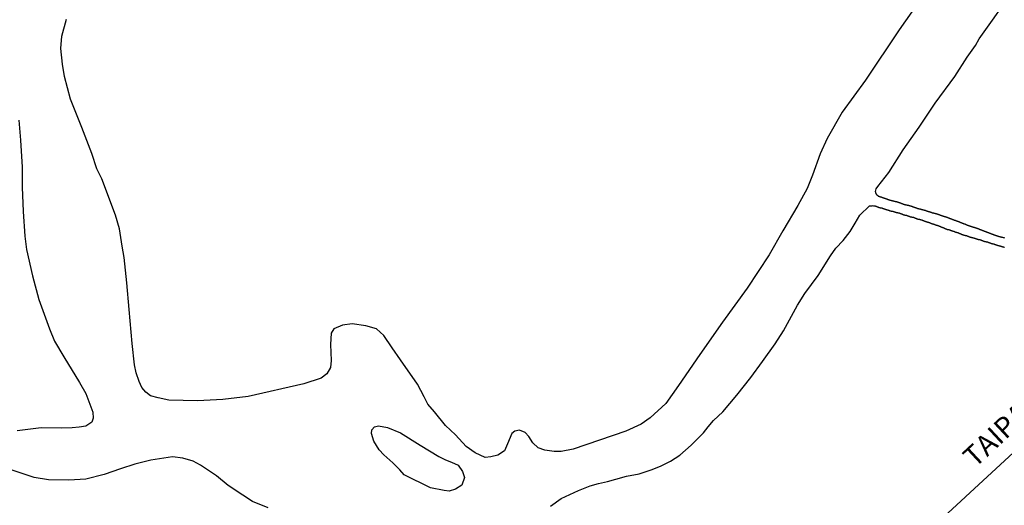
# Model space of a CAD drawing. Units: millimetres. Extents: x 175904 to 178685, y 1663183 to 1668006.
# Drawn here: x 178358 to 178479, y 1666087 to 1666147 of the extents above; entities that cross this region are included whole.
import ezdxf
from ezdxf.enums import TextEntityAlignment as Align

# ---------------------------------------------------------------- set-up
doc = ezdxf.new("R2010")
doc.units = ezdxf.units.MM
doc.header["$MEASUREMENT"] = 0
for name, color, linetype in [('V-ARROIO', 5, 'Continuous'), ('V-CANAL', 4, 'Continuous'), ('V-NOME_DOS_LOGRADOUROS', 7, 'Continuous'), ('V-REFERENCIA', 2, 'Continuous')]:
    doc.layers.add(name, color=color, linetype=linetype)

# ---------------------------------------------------------------- blocks, each defined once
blk = doc.blocks.new('872PIIP_img_geo')
at = {"layer": 'V-ARROIO'}
for points in [[(178817.04, 1660709.03), (178817.82, 1660710.97), (178818.56, 1660712.16), (178819.77, 1660713.95), (178820.93, 1660715.39), (178822.25, 1660717.34), (178822.73, 1660718.25), (178823.11, 1660719.49), (178823.26, 1660720.77), (178822.88, 1660723.44), (178822.4, 1660725.4), (178821.8, 1660727.17), (178821.11, 1660729.17), (178820.56, 1660731.42), (178820.41, 1660733.5), (178820.46, 1660736), (178820.76, 1660737.74), (178821.87, 1660741.17)], [(178864.56, 1660739.65), (178862.13, 1660739.41), (178858.82, 1660739.22), (178856.34, 1660739.22), (178853.39, 1660739.1), (178850.33, 1660738.9), (178848.71, 1660738.71), (178845.49, 1660737.96), (178842.59, 1660737.16), (178838.97, 1660735.86), (178837.48, 1660735.24), (178835.55, 1660734.1), (178832.41, 1660732.17), (178831.03, 1660731.42), (178828.75, 1660730.56), (178828.04, 1660730.52), (178827.53, 1660730.68), (178827.06, 1660731.42), (178826.9, 1660732.25), (178826.82, 1660733.07), (178826.78, 1660734.41), (178826.82, 1660736.89), (178826.47, 1660739.83)], [(178877.87, 1660630.04), (178875.65, 1660631.61), (178869.47, 1660635.74), (178865.54, 1660638.6), (178862.34, 1660640.42), (178860.45, 1660641.3), (178857.84, 1660642.22), (178856.21, 1660642.87), (178854.1, 1660644.02), (178851, 1660645.88), (178848.06, 1660647.55), (178843.98, 1660650.25), (178839.79, 1660653.29), (178835.85, 1660656.07), (178832.03, 1660658.66), (178829.83, 1660660.24), (178828.08, 1660662.15), (178827.3, 1660663.25), (178826.42, 1660665.13), (178824.23, 1660671.61), (178823.92, 1660673.08), (178823.92, 1660673.92), (178824.09, 1660675.1), (178824.4, 1660675.89), (178824.99, 1660676.56), (178825.77, 1660677.04), (178826.28, 1660677.49), (178826.56, 1660678.19), (178826.42, 1660678.75), (178826.14, 1660679.12), (178824.87, 1660679.68), (178824, 1660680.05), (178823.49, 1660680.84), (178823.27, 1660681.71), (178823.21, 1660682.41), (178823.77, 1660683.62), (178824.53, 1660684.75), (178825.97, 1660686.06), (178827.12, 1660687.27), (178828.78, 1660688.61), (178829.74, 1660689.43), (178830.64, 1660689.91), (178832.21, 1660690.69), (178835.17, 1660692.81), (178836.66, 1660693.8), (178838.18, 1660694.83), (178838.97, 1660695.76), (178839.33, 1660697.05), (178839.61, 1660698.74), (178839.42, 1660699.92), (178838.97, 1660700.99), (178838.46, 1660701.3), (178837.06, 1660701.38), (178835.09, 1660701.32), (178834.22, 1660701.38), (178833.46, 1660701.85), (178832.92, 1660702.52), (178832.25, 1660704.66), (178830.67, 1660711.49), (178830.33, 1660714.59), (178830.14, 1660717.71), (178830.22, 1660721.24), (178830.5, 1660722.53), (178830.76, 1660723.46), (178831.23, 1660724.05), (178831.8, 1660724.56), (178832.53, 1660724.86), (178833.57, 1660725.23), (178834.58, 1660725.45), (178837.17, 1660725.71), (178841.37, 1660726.11), (178844.63, 1660726.39), (178847.72, 1660726.7), (178849.13, 1660726.95), (178851.24, 1660727.29), (178852.92, 1660727.79), (178857.38, 1660729.46), (178858.62, 1660730.05), (178860.5, 1660730.67), (178863.68, 1660731.9), (178867.15, 1660733.29), (178869.93, 1660734.02), (178871.43, 1660734.27), (178873.37, 1660734.47), (178874.86, 1660734.35), (178876.96, 1660733.79)], [(178819.14, 1660687.45), (178819.48, 1660689.1), (178821.09, 1660692.36), (178821.67, 1660692.89), (178822.55, 1660693.72), (178823.52, 1660694.84), (178824.15, 1660695.42), (178825.22, 1660696.06), (178826.15, 1660696.35), (178826.58, 1660696.33), (178826.96, 1660695.98), (178827.08, 1660695.5), (178826.88, 1660694.38), (178826.22, 1660692.8), (178824.7, 1660690.39), (178823.31, 1660688.09), (178822.92, 1660687.27), (178822.63, 1660686.52), (178822.27, 1660685.71), (178821.5, 1660685.2), (178820.73, 1660684.93), (178819.82, 1660685.25), (178819.31, 1660686.04), (178819.08, 1660686.84), (178819.14, 1660687.45)], [(178817.21, 1660674.38), (178818.16, 1660673.06), (178819.17, 1660670.96), (178819.74, 1660669.53), (178820, 1660668.49), (178820.26, 1660667.4), (178820.52, 1660666.37), (178820.89, 1660665.05), (178821.21, 1660663.49), (178821.67, 1660662.03), (178822.13, 1660660.88), (178822.76, 1660659.68), (178823.5, 1660658.53), (178824.71, 1660657.12), (178826.23, 1660655.63), (178826.98, 1660655.05), (178827.73, 1660654.39), (178828.79, 1660653.24), (178830.83, 1660651.52), (178833.02, 1660649.82), (178834.97, 1660648.36), (178837.15, 1660646.81), (178838.73, 1660645.81), (178841.88, 1660644.06), (178843.3, 1660643.16), (178845.54, 1660641.55), (178847.92, 1660640.01), (178848.89, 1660639.38), (178849.81, 1660638.49), (178850.9, 1660637.63), (178851.96, 1660637), (178852.91, 1660636.42), (178854.06, 1660635.23), (178854.06, 1660634.9)], [(178855.52, 1660634.41), (178855.81, 1660634.49), (178856.14, 1660634.43), (178856.46, 1660634.23), (178858.16, 1660632.88), (178860.93, 1660631.09), (178863.73, 1660629.16), (178866.68, 1660627.19), (178869.93, 1660624.78), (178872.29, 1660623.24), (178873.75, 1660622.22), (178874.56, 1660621.78), (178876.86, 1660620.14), (178878.63, 1660618.87)]]:
    blk.add_lwpolyline(points, dxfattribs=at)
at = {"layer": 'V-CANAL'}
for points in [[(178853.67, 1660633.45), (178853.68, 1660633.47), (178853.68, 1660633.48), (178853.69, 1660633.49), (178853.69, 1660633.51), (178853.7, 1660633.53), (178853.71, 1660633.55), (178853.72, 1660633.57), (178853.72, 1660633.59), (178853.73, 1660633.61), (178853.74, 1660633.64), (178853.75, 1660633.65), (178853.76, 1660633.67), (178853.76, 1660633.69), (178853.77, 1660633.7), (178853.77, 1660633.72), (178853.78, 1660633.73), (178853.78, 1660633.74), (178853.78, 1660633.76), (178853.78, 1660633.77), (178853.79, 1660633.79), (178853.79, 1660633.81), (178853.79, 1660633.83), (178853.79, 1660633.84), (178853.79, 1660633.86), (178853.8, 1660633.88), (178853.8, 1660633.9), (178853.8, 1660633.92), (178853.81, 1660633.93), (178853.81, 1660633.95), (178853.82, 1660633.96), (178853.82, 1660633.98), (178853.82, 1660633.99), (178853.83, 1660634), (178853.83, 1660634.02), (178853.84, 1660634.04), (178853.84, 1660634.06), (178853.85, 1660634.08), (178853.86, 1660634.1), (178853.87, 1660634.12), (178853.87, 1660634.15), (178853.88, 1660634.16), (178853.89, 1660634.18), (178853.89, 1660634.2), (178853.9, 1660634.21), (178853.9, 1660634.23), (178853.91, 1660634.24), (178853.91, 1660634.25), (178853.92, 1660634.27), (178853.92, 1660634.29), (178853.93, 1660634.31), (178853.94, 1660634.33), (178853.95, 1660634.35), (178853.96, 1660634.38), (178853.97, 1660634.4), (178853.98, 1660634.43), (178853.99, 1660634.45), (178854, 1660634.46), (178854, 1660634.48), (178854.01, 1660634.5), (178854.01, 1660634.51), (178854.02, 1660634.53), (178854.02, 1660634.54), (178854.02, 1660634.56), (178854.02, 1660634.57), (178854.03, 1660634.59), (178854.03, 1660634.61), (178854.03, 1660634.63), (178854.03, 1660634.65), (178854.03, 1660634.67), (178854.04, 1660634.69), (178854.04, 1660634.71), (178854.04, 1660634.73), (178854.04, 1660634.74), (178854.06, 1660634.9)], [(178855.3, 1660634.19), (178855.3, 1660634.19), (178855.29, 1660634.18), (178855.29, 1660634.18), (178855.28, 1660634.17), (178855.28, 1660634.17), (178855.27, 1660634.16), (178855.27, 1660634.15), (178855.26, 1660634.15), (178855.26, 1660634.13), (178855.25, 1660634.12), (178855.25, 1660634.1), (178855.24, 1660634.08), (178855.23, 1660634.06), (178855.23, 1660634.04), (178855.22, 1660634.01), (178855.21, 1660633.98), (178855.2, 1660633.95), (178855.2, 1660633.93), (178855.19, 1660633.91), (178855.19, 1660633.89), (178855.18, 1660633.87), (178855.18, 1660633.86), (178855.17, 1660633.84), (178855.17, 1660633.83), (178855.16, 1660633.81), (178855.16, 1660633.79), (178855.15, 1660633.77), (178855.14, 1660633.75), (178855.12, 1660633.72), (178855.11, 1660633.69), (178855.1, 1660633.65), (178855.09, 1660633.62), (178855.08, 1660633.6), (178855.07, 1660633.57), (178855.06, 1660633.55), (178855.05, 1660633.53), (178855.05, 1660633.52), (178855.04, 1660633.5), (178855.04, 1660633.49), (178855.03, 1660633.47), (178855.03, 1660633.45), (178855.02, 1660633.43), (178855.01, 1660633.41), (178855, 1660633.38), (178854.99, 1660633.35), (178854.97, 1660633.31), (178854.96, 1660633.28), (178854.95, 1660633.26), (178854.95, 1660633.23), (178854.94, 1660633.21), (178854.93, 1660633.19), (178854.93, 1660633.18), (178854.92, 1660633.16), (178854.92, 1660633.15), (178854.91, 1660633.13), (178854.91, 1660633.11), (178854.9, 1660633.09), (178854.89, 1660633.07), (178854.88, 1660633.04), (178854.87, 1660633.01), (178854.86, 1660632.97), (178854.85, 1660632.94), (178854.84, 1660632.92), (178854.83, 1660632.89), (178854.83, 1660632.87), (178854.82, 1660632.85), (178854.82, 1660632.84), (178854.81, 1660632.82), (178854.81, 1660632.81), (178854.8, 1660632.79), (178854.8, 1660632.77), (178854.79, 1660632.75), (178854.78, 1660632.73), (178854.77, 1660632.7), (178854.76, 1660632.67), (178854.76, 1660632.63), (178854.75, 1660632.6), (178854.74, 1660632.58), (178854.73, 1660632.55), (178854.73, 1660632.53), (178854.72, 1660632.51), (178854.72, 1660632.5), (178854.72, 1660632.48), (178854.71, 1660632.47), (178854.71, 1660632.45), (178854.7, 1660632.43), (178854.7, 1660632.41), (178854.69, 1660632.39), (178854.69, 1660632.36), (178854.68, 1660632.33), (178854.67, 1660632.29), (178854.67, 1660632.26), (178854.66, 1660632.24), (178854.66, 1660632.21), (178854.65, 1660632.19), (178854.65, 1660632.17), (178854.65, 1660632.16), (178854.64, 1660632.14), (178854.64, 1660632.13), (178854.63, 1660632.11)], [(178855.52, 1660634.41), (178855.51, 1660634.41), (178855.5, 1660634.41), (178855.49, 1660634.41), (178855.48, 1660634.41), (178855.48, 1660634.41), (178855.45, 1660634.39), (178855.44, 1660634.38), (178855.43, 1660634.37), (178855.42, 1660634.36), (178855.41, 1660634.34), (178855.4, 1660634.32), (178855.4, 1660634.31), (178855.39, 1660634.29), (178855.39, 1660634.29), (178855.38, 1660634.27), (178855.37, 1660634.26), (178855.36, 1660634.25), (178855.36, 1660634.24), (178855.35, 1660634.23), (178855.34, 1660634.22), (178855.33, 1660634.21), (178855.33, 1660634.21), (178855.32, 1660634.2), (178855.31, 1660634.2), (178855.31, 1660634.2), (178855.3, 1660634.19)], [(178853.16, 1660631.63), (178853.16, 1660631.65), (178853.17, 1660631.68), (178853.17, 1660631.7), (178853.18, 1660631.73), (178853.18, 1660631.75), (178853.19, 1660631.78), (178853.19, 1660631.79), (178853.2, 1660631.81), (178853.2, 1660631.83), (178853.2, 1660631.84), (178853.21, 1660631.86), (178853.21, 1660631.87), (178853.22, 1660631.88), (178853.22, 1660631.9), (178853.23, 1660631.92), (178853.23, 1660631.94), (178853.24, 1660631.96), (178853.24, 1660631.98), (178853.25, 1660632), (178853.26, 1660632.03), (178853.26, 1660632.04), (178853.27, 1660632.06), (178853.27, 1660632.08), (178853.28, 1660632.09), (178853.28, 1660632.1), (178853.29, 1660632.12), (178853.29, 1660632.13), (178853.3, 1660632.15), (178853.3, 1660632.17), (178853.31, 1660632.19), (178853.31, 1660632.21), (178853.32, 1660632.23), (178853.33, 1660632.26), (178853.34, 1660632.28), (178853.34, 1660632.31), (178853.35, 1660632.33), (178853.36, 1660632.34), (178853.36, 1660632.36), (178853.37, 1660632.38), (178853.37, 1660632.39), (178853.38, 1660632.41), (178853.38, 1660632.42), (178853.38, 1660632.44), (178853.38, 1660632.45), (178853.39, 1660632.47), (178853.39, 1660632.49), (178853.39, 1660632.51), (178853.39, 1660632.53), (178853.39, 1660632.55), (178853.4, 1660632.57), (178853.4, 1660632.59), (178853.4, 1660632.61), (178853.41, 1660632.62), (178853.41, 1660632.64), (178853.41, 1660632.65), (178853.42, 1660632.67), (178853.42, 1660632.68), (178853.43, 1660632.7), (178853.43, 1660632.72), (178853.44, 1660632.74), (178853.45, 1660632.76), (178853.46, 1660632.79), (178853.47, 1660632.81), (178853.48, 1660632.84), (178853.49, 1660632.86), (178853.5, 1660632.89), (178853.51, 1660632.9), (178853.51, 1660632.92), (178853.52, 1660632.94), (178853.52, 1660632.95), (178853.53, 1660632.97), (178853.53, 1660632.98), (178853.53, 1660633), (178853.53, 1660633.01), (178853.54, 1660633.03), (178853.54, 1660633.05), (178853.55, 1660633.07), (178853.55, 1660633.08), (178853.56, 1660633.1), (178853.56, 1660633.12), (178853.57, 1660633.14), (178853.57, 1660633.16), (178853.58, 1660633.17), (178853.58, 1660633.19), (178853.59, 1660633.2), (178853.59, 1660633.22), (178853.59, 1660633.23), (178853.6, 1660633.24), (178853.6, 1660633.26), (178853.61, 1660633.27), (178853.61, 1660633.29), (178853.62, 1660633.31), (178853.63, 1660633.34), (178853.64, 1660633.36), (178853.64, 1660633.38), (178853.65, 1660633.39), (178853.66, 1660633.41), (178853.66, 1660633.43), (178853.67, 1660633.44), (178853.67, 1660633.45)], [(178852.6, 1660629.78), (178852.61, 1660629.79), (178852.62, 1660629.81), (178852.62, 1660629.83), (178852.63, 1660629.84), (178852.63, 1660629.85), (178852.64, 1660629.87), (178852.64, 1660629.88), (178852.64, 1660629.9), (178852.64, 1660629.92), (178852.65, 1660629.94), (178852.65, 1660629.96), (178852.65, 1660629.98), (178852.65, 1660630.01), (178852.65, 1660630.03), (178852.66, 1660630.06), (178852.66, 1660630.08), (178852.66, 1660630.09), (178852.67, 1660630.11), (178852.67, 1660630.13), (178852.68, 1660630.14), (178852.68, 1660630.16), (178852.68, 1660630.17), (178852.69, 1660630.19), (178852.69, 1660630.21), (178852.7, 1660630.23), (178852.71, 1660630.25), (178852.72, 1660630.28), (178852.73, 1660630.3), (178852.74, 1660630.33), (178852.75, 1660630.35), (178852.76, 1660630.38), (178852.77, 1660630.39), (178852.77, 1660630.41), (178852.78, 1660630.43), (178852.78, 1660630.44), (178852.79, 1660630.46), (178852.79, 1660630.47), (178852.8, 1660630.48), (178852.8, 1660630.5), (178852.81, 1660630.52), (178852.82, 1660630.54), (178852.83, 1660630.56), (178852.83, 1660630.58), (178852.84, 1660630.6), (178852.85, 1660630.62), (178852.86, 1660630.64), (178852.87, 1660630.66), (178852.87, 1660630.68), (178852.88, 1660630.69), (178852.88, 1660630.71), (178852.89, 1660630.72), (178852.89, 1660630.73), (178852.89, 1660630.75), (178852.89, 1660630.77), (178852.9, 1660630.79), (178852.9, 1660630.81), (178852.9, 1660630.83), (178852.9, 1660630.86), (178852.9, 1660630.88), (178852.91, 1660630.91), (178852.91, 1660630.93), (178852.91, 1660630.94), (178852.92, 1660630.96), (178852.92, 1660630.98), (178852.93, 1660630.99), (178852.93, 1660631.01), (178852.93, 1660631.02), (178852.94, 1660631.03), (178852.94, 1660631.05), (178852.95, 1660631.07), (178852.96, 1660631.09), (178852.97, 1660631.11), (178852.98, 1660631.13), (178852.99, 1660631.15), (178853, 1660631.18), (178853.01, 1660631.19), (178853.02, 1660631.21), (178853.02, 1660631.23), (178853.03, 1660631.24), (178853.03, 1660631.26), (178853.04, 1660631.27), (178853.04, 1660631.28), (178853.05, 1660631.3), (178853.05, 1660631.32), (178853.06, 1660631.34), (178853.07, 1660631.36), (178853.08, 1660631.38), (178853.09, 1660631.41), (178853.1, 1660631.43), (178853.11, 1660631.46), (178853.12, 1660631.48), (178853.13, 1660631.49), (178853.13, 1660631.51), (178853.14, 1660631.53), (178853.14, 1660631.54), (178853.15, 1660631.56), (178853.15, 1660631.57), (178853.15, 1660631.59), (178853.15, 1660631.61), (178853.16, 1660631.63)], [(178854.63, 1660632.11), (178854.63, 1660632.09), (178854.62, 1660632.07), (178854.61, 1660632.05), (178854.6, 1660632.02), (178854.59, 1660631.99), (178854.59, 1660631.95), (178854.58, 1660631.92), (178854.57, 1660631.9), (178854.56, 1660631.87), (178854.56, 1660631.85), (178854.55, 1660631.83), (178854.55, 1660631.82), (178854.54, 1660631.8), (178854.54, 1660631.79), (178854.53, 1660631.77), (178854.53, 1660631.75), (178854.52, 1660631.73), (178854.51, 1660631.71), (178854.5, 1660631.68), (178854.49, 1660631.65), (178854.48, 1660631.61), (178854.47, 1660631.58), (178854.46, 1660631.56), (178854.45, 1660631.53), (178854.45, 1660631.51), (178854.44, 1660631.49), (178854.44, 1660631.48), (178854.43, 1660631.46), (178854.43, 1660631.45), (178854.42, 1660631.43), (178854.42, 1660631.41), (178854.41, 1660631.39), (178854.4, 1660631.37), (178854.38, 1660631.34), (178854.37, 1660631.31), (178854.36, 1660631.27), (178854.35, 1660631.24), (178854.34, 1660631.22), (178854.33, 1660631.19), (178854.32, 1660631.17), (178854.31, 1660631.15), (178854.31, 1660631.14), (178854.3, 1660631.12), (178854.3, 1660631.11), (178854.29, 1660631.09), (178854.29, 1660631.07), (178854.28, 1660631.05), (178854.27, 1660631.03), (178854.26, 1660631), (178854.25, 1660630.97), (178854.25, 1660630.93), (178854.24, 1660630.9), (178854.23, 1660630.88), (178854.22, 1660630.85), (178854.22, 1660630.83), (178854.21, 1660630.81), (178854.21, 1660630.8), (178854.21, 1660630.78), (178854.2, 1660630.77), (178854.2, 1660630.75), (178854.19, 1660630.73), (178854.19, 1660630.71), (178854.18, 1660630.69), (178854.18, 1660630.66), (178854.17, 1660630.63), (178854.16, 1660630.59), (178854.16, 1660630.56), (178854.15, 1660630.54), (178854.15, 1660630.51), (178854.14, 1660630.49), (178854.14, 1660630.47), (178854.14, 1660630.46), (178854.13, 1660630.44), (178854.13, 1660630.43), (178854.12, 1660630.41), (178854.12, 1660630.39), (178854.11, 1660630.37), (178854.1, 1660630.35), (178854.09, 1660630.32), (178854.08, 1660630.29), (178854.08, 1660630.25), (178854.07, 1660630.22), (178854.06, 1660630.2), (178854.05, 1660630.17), (178854.05, 1660630.15), (178854.04, 1660630.13), (178854.04, 1660630.12), (178854.03, 1660630.1), (178854.03, 1660630.09), (178854.02, 1660630.07), (178854.02, 1660630.05), (178854.01, 1660630.03), (178854, 1660630.01), (178853.98, 1660629.98), (178853.97, 1660629.95), (178853.96, 1660629.91), (178853.95, 1660629.88), (178853.94, 1660629.86), (178853.93, 1660629.83), (178853.92, 1660629.81)], [(178851.99, 1660627.9), (178852, 1660627.92), (178852, 1660627.93), (178852, 1660627.95), (178852.01, 1660627.97), (178852.01, 1660627.99), (178852.02, 1660628.01), (178852.03, 1660628.03), (178852.03, 1660628.06), (178852.04, 1660628.08), (178852.05, 1660628.11), (178852.06, 1660628.13), (178852.06, 1660628.14), (178852.07, 1660628.16), (178852.07, 1660628.18), (178852.08, 1660628.19), (178852.08, 1660628.21), (178852.08, 1660628.22), (178852.09, 1660628.23), (178852.09, 1660628.25), (178852.1, 1660628.27), (178852.1, 1660628.29), (178852.11, 1660628.31), (178852.12, 1660628.33), (178852.13, 1660628.35), (178852.13, 1660628.37), (178852.14, 1660628.39), (178852.15, 1660628.41), (178852.15, 1660628.43), (178852.16, 1660628.44), (178852.16, 1660628.46), (178852.17, 1660628.47), (178852.17, 1660628.48), (178852.18, 1660628.5), (178852.18, 1660628.52), (178852.19, 1660628.54), (178852.2, 1660628.56), (178852.21, 1660628.58), (178852.22, 1660628.61), (178852.23, 1660628.63), (178852.24, 1660628.66), (178852.25, 1660628.68), (178852.26, 1660628.69), (178852.26, 1660628.71), (178852.27, 1660628.73), (178852.27, 1660628.74), (178852.28, 1660628.76), (178852.28, 1660628.77), (178852.29, 1660628.79), (178852.29, 1660628.81), (178852.3, 1660628.83), (178852.31, 1660628.85), (178852.32, 1660628.88), (178852.32, 1660628.9), (178852.33, 1660628.93), (178852.34, 1660628.95), (178852.35, 1660628.98), (178852.36, 1660628.99), (178852.36, 1660629.01), (178852.37, 1660629.03), (178852.37, 1660629.04), (178852.38, 1660629.06), (178852.38, 1660629.07), (178852.38, 1660629.09), (178852.38, 1660629.1), (178852.39, 1660629.12), (178852.39, 1660629.14), (178852.39, 1660629.16), (178852.39, 1660629.18), (178852.39, 1660629.2), (178852.4, 1660629.22), (178852.4, 1660629.24), (178852.4, 1660629.26), (178852.41, 1660629.27), (178852.41, 1660629.29), (178852.42, 1660629.3), (178852.42, 1660629.32), (178852.42, 1660629.33), (178852.43, 1660629.35), (178852.43, 1660629.37), (178852.44, 1660629.39), (178852.45, 1660629.41), (178852.46, 1660629.43), (178852.47, 1660629.46), (178852.48, 1660629.48), (178852.49, 1660629.51), (178852.5, 1660629.53), (178852.51, 1660629.54), (178852.51, 1660629.56), (178852.52, 1660629.58), (178852.52, 1660629.59), (178852.53, 1660629.61), (178852.53, 1660629.62), (178852.54, 1660629.63), (178852.54, 1660629.65), (178852.55, 1660629.67), (178852.56, 1660629.69), (178852.57, 1660629.71), (178852.58, 1660629.73), (178852.59, 1660629.75), (178852.6, 1660629.78)], [(178853.92, 1660629.81), (178853.91, 1660629.79), (178853.91, 1660629.78), (178853.9, 1660629.76), (178853.9, 1660629.75), (178853.89, 1660629.73), (178853.89, 1660629.71), (178853.88, 1660629.69), (178853.87, 1660629.67), (178853.86, 1660629.64), (178853.85, 1660629.61), (178853.84, 1660629.57), (178853.83, 1660629.54), (178853.82, 1660629.52), (178853.81, 1660629.49), (178853.81, 1660629.47), (178853.8, 1660629.45), (178853.8, 1660629.44), (178853.79, 1660629.42), (178853.79, 1660629.41), (178853.78, 1660629.39), (178853.78, 1660629.37), (178853.77, 1660629.35), (178853.76, 1660629.33), (178853.75, 1660629.3), (178853.74, 1660629.27), (178853.74, 1660629.23), (178853.73, 1660629.2), (178853.72, 1660629.18), (178853.71, 1660629.15), (178853.71, 1660629.13), (178853.7, 1660629.11), (178853.7, 1660629.1), (178853.7, 1660629.08), (178853.69, 1660629.07), (178853.69, 1660629.05), (178853.68, 1660629.03), (178853.68, 1660629.01), (178853.67, 1660628.99), (178853.66, 1660628.96), (178853.65, 1660628.93), (178853.64, 1660628.89), (178853.63, 1660628.86), (178853.62, 1660628.84), (178853.62, 1660628.81), (178853.61, 1660628.79), (178853.61, 1660628.77), (178853.61, 1660628.76), (178853.6, 1660628.74), (178853.6, 1660628.73), (178853.6, 1660628.71), (178853.59, 1660628.69), (178853.59, 1660628.67), (178853.58, 1660628.65), (178853.57, 1660628.62), (178853.56, 1660628.59), (178853.56, 1660628.56), (178853.55, 1660628.53), (178853.54, 1660628.5), (178853.54, 1660628.48), (178853.53, 1660628.46), (178853.53, 1660628.44), (178853.53, 1660628.43), (178853.52, 1660628.41), (178853.52, 1660628.4), (178853.51, 1660628.38), (178853.51, 1660628.36), (178853.5, 1660628.35), (178853.49, 1660628.32), (178853.48, 1660628.3), (178853.47, 1660628.27), (178853.46, 1660628.25), (178853.45, 1660628.22), (178853.44, 1660628.2), (178853.43, 1660628.18), (178853.43, 1660628.16), (178853.42, 1660628.14), (178853.42, 1660628.13), (178853.41, 1660628.11), (178853.41, 1660628.1), (178853.4, 1660628.08), (178853.4, 1660628.06), (178853.39, 1660628.04), (178853.38, 1660628.02), (178853.37, 1660627.99), (178853.36, 1660627.96), (178853.36, 1660627.92), (178853.35, 1660627.89), (178853.34, 1660627.87), (178853.33, 1660627.84), (178853.33, 1660627.82), (178853.32, 1660627.8), (178853.32, 1660627.79), (178853.31, 1660627.77), (178853.31, 1660627.76), (178853.3, 1660627.74), (178853.3, 1660627.72), (178853.29, 1660627.7), (178853.28, 1660627.68), (178853.27, 1660627.65), (178853.26, 1660627.62)], [(178851.3, 1660626.07), (178851.31, 1660626.08), (178851.32, 1660626.1), (178851.33, 1660626.13), (178851.34, 1660626.15), (178851.35, 1660626.17), (178851.36, 1660626.18), (178851.37, 1660626.2), (178851.37, 1660626.22), (178851.38, 1660626.23), (178851.38, 1660626.24), (178851.39, 1660626.26), (178851.39, 1660626.27), (178851.4, 1660626.28), (178851.4, 1660626.3), (178851.41, 1660626.32), (178851.42, 1660626.34), (178851.43, 1660626.36), (178851.43, 1660626.38), (178851.44, 1660626.4), (178851.45, 1660626.42), (178851.46, 1660626.44), (178851.47, 1660626.46), (178851.47, 1660626.48), (178851.48, 1660626.49), (178851.49, 1660626.5), (178851.49, 1660626.52), (178851.5, 1660626.53), (178851.5, 1660626.54), (178851.51, 1660626.56), (178851.52, 1660626.58), (178851.53, 1660626.61), (178851.54, 1660626.63), (178851.55, 1660626.66), (178851.56, 1660626.69), (178851.57, 1660626.71), (178851.58, 1660626.73), (178851.59, 1660626.75), (178851.6, 1660626.77), (178851.6, 1660626.78), (178851.61, 1660626.79), (178851.61, 1660626.81), (178851.62, 1660626.82), (178851.62, 1660626.84), (178851.62, 1660626.85), (178851.63, 1660626.87), (178851.63, 1660626.89), (178851.64, 1660626.91), (178851.64, 1660626.93), (178851.65, 1660626.95), (178851.65, 1660626.97), (178851.66, 1660626.99), (178851.66, 1660627.01), (178851.67, 1660627.02), (178851.67, 1660627.04), (178851.67, 1660627.05), (178851.68, 1660627.07), (178851.68, 1660627.08), (178851.69, 1660627.1), (178851.69, 1660627.12), (178851.7, 1660627.14), (178851.71, 1660627.16), (178851.72, 1660627.18), (178851.73, 1660627.21), (178851.74, 1660627.23), (178851.75, 1660627.26), (178851.76, 1660627.28), (178851.77, 1660627.29), (178851.77, 1660627.31), (178851.78, 1660627.33), (178851.78, 1660627.34), (178851.79, 1660627.36), (178851.79, 1660627.37), (178851.8, 1660627.39), (178851.8, 1660627.41), (178851.81, 1660627.43), (178851.82, 1660627.45), (178851.83, 1660627.48), (178851.83, 1660627.5), (178851.84, 1660627.53), (178851.85, 1660627.55), (178851.86, 1660627.58), (178851.87, 1660627.59), (178851.87, 1660627.61), (178851.88, 1660627.63), (178851.88, 1660627.64), (178851.89, 1660627.66), (178851.89, 1660627.67), (178851.9, 1660627.68), (178851.9, 1660627.7), (178851.91, 1660627.72), (178851.92, 1660627.74), (178851.93, 1660627.76), (178851.94, 1660627.78), (178851.95, 1660627.8), (178851.96, 1660627.83), (178851.97, 1660627.84), (178851.98, 1660627.86), (178851.98, 1660627.88), (178851.99, 1660627.89), (178851.99, 1660627.9)], [(178853.26, 1660627.62), (178853.25, 1660627.58), (178853.24, 1660627.55), (178853.23, 1660627.53), (178853.22, 1660627.5), (178853.22, 1660627.48), (178853.21, 1660627.46), (178853.21, 1660627.45), (178853.21, 1660627.43), (178853.2, 1660627.42), (178853.2, 1660627.4), (178853.19, 1660627.38), (178853.19, 1660627.36), (178853.18, 1660627.34), (178853.17, 1660627.31), (178853.16, 1660627.28), (178853.16, 1660627.24), (178853.15, 1660627.21), (178853.14, 1660627.19), (178853.14, 1660627.16), (178853.13, 1660627.14), (178853.13, 1660627.12), (178853.13, 1660627.11), (178853.12, 1660627.09), (178853.12, 1660627.08), (178853.11, 1660627.06), (178853.11, 1660627.04), (178853.1, 1660627.02), (178853.09, 1660627), (178853.08, 1660626.97), (178853.07, 1660626.94), (178853.06, 1660626.9), (178853.05, 1660626.87), (178853.04, 1660626.85), (178853.03, 1660626.82), (178853.03, 1660626.8), (178853.02, 1660626.78), (178853.02, 1660626.77), (178853.01, 1660626.75), (178853.01, 1660626.74), (178853, 1660626.72), (178853, 1660626.7), (178852.99, 1660626.68), (178852.98, 1660626.66), (178852.96, 1660626.63), (178852.95, 1660626.6), (178852.94, 1660626.56), (178852.93, 1660626.53), (178852.92, 1660626.51), (178852.91, 1660626.48), (178852.9, 1660626.46), (178852.89, 1660626.44), (178852.89, 1660626.43), (178852.88, 1660626.41), (178852.88, 1660626.4), (178852.87, 1660626.38), (178852.87, 1660626.36), (178852.86, 1660626.34), (178852.85, 1660626.32), (178852.84, 1660626.29), (178852.83, 1660626.26), (178852.83, 1660626.22), (178852.82, 1660626.19), (178852.81, 1660626.17), (178852.8, 1660626.14), (178852.8, 1660626.12), (178852.79, 1660626.1), (178852.79, 1660626.09), (178852.78, 1660626.07), (178852.78, 1660626.06), (178852.77, 1660626.04), (178852.77, 1660626.02), (178852.76, 1660626), (178852.75, 1660625.98), (178852.74, 1660625.95), (178852.73, 1660625.92), (178852.72, 1660625.88), (178852.71, 1660625.85), (178852.7, 1660625.83), (178852.69, 1660625.8), (178852.69, 1660625.78), (178852.68, 1660625.76), (178852.68, 1660625.75), (178852.67, 1660625.73), (178852.67, 1660625.72), (178852.66, 1660625.7), (178852.66, 1660625.68), (178852.65, 1660625.66), (178852.64, 1660625.64), (178852.62, 1660625.61), (178852.61, 1660625.58), (178852.6, 1660625.54), (178852.59, 1660625.51), (178852.58, 1660625.49), (178852.57, 1660625.46), (178852.56, 1660625.44), (178852.55, 1660625.42), (178852.55, 1660625.41), (178852.54, 1660625.39), (178852.54, 1660625.38), (178852.53, 1660625.36)], [(178850.71, 1660624.3), (178850.72, 1660624.31), (178850.73, 1660624.33), (178850.73, 1660624.35), (178850.74, 1660624.36), (178850.74, 1660624.38), (178850.75, 1660624.39), (178850.75, 1660624.4), (178850.75, 1660624.42), (178850.75, 1660624.43), (178850.76, 1660624.45), (178850.76, 1660624.47), (178850.77, 1660624.49), (178850.77, 1660624.51), (178850.78, 1660624.53), (178850.78, 1660624.55), (178850.79, 1660624.57), (178850.79, 1660624.59), (178850.8, 1660624.6), (178850.8, 1660624.62), (178850.8, 1660624.63), (178850.81, 1660624.65), (178850.81, 1660624.66), (178850.82, 1660624.67), (178850.82, 1660624.69), (178850.83, 1660624.71), (178850.84, 1660624.72), (178850.85, 1660624.74), (178850.86, 1660624.77), (178850.87, 1660624.79), (178850.88, 1660624.81), (178850.89, 1660624.82), (178850.9, 1660624.84), (178850.9, 1660624.86), (178850.91, 1660624.87), (178850.91, 1660624.88), (178850.92, 1660624.9), (178850.92, 1660624.91), (178850.93, 1660624.92), (178850.93, 1660624.94), (178850.94, 1660624.96), (178850.94, 1660624.98), (178850.95, 1660625), (178850.95, 1660625.02), (178850.96, 1660625.04), (178850.97, 1660625.07), (178850.97, 1660625.08), (178850.98, 1660625.1), (178850.98, 1660625.12), (178850.99, 1660625.13), (178850.99, 1660625.14), (178851, 1660625.16), (178851, 1660625.17), (178851.01, 1660625.19), (178851.01, 1660625.21), (178851.02, 1660625.23), (178851.03, 1660625.25), (178851.04, 1660625.28), (178851.05, 1660625.3), (178851.06, 1660625.33), (178851.07, 1660625.35), (178851.08, 1660625.38), (178851.09, 1660625.39), (178851.09, 1660625.41), (178851.1, 1660625.43), (178851.1, 1660625.44), (178851.11, 1660625.46), (178851.11, 1660625.47), (178851.11, 1660625.49), (178851.11, 1660625.5), (178851.12, 1660625.52), (178851.12, 1660625.54), (178851.12, 1660625.56), (178851.12, 1660625.57), (178851.12, 1660625.59), (178851.13, 1660625.61), (178851.13, 1660625.63), (178851.13, 1660625.65), (178851.14, 1660625.66), (178851.14, 1660625.68), (178851.15, 1660625.69), (178851.15, 1660625.71), (178851.16, 1660625.72), (178851.16, 1660625.74), (178851.17, 1660625.76), (178851.18, 1660625.78), (178851.19, 1660625.8), (178851.2, 1660625.83), (178851.21, 1660625.85), (178851.22, 1660625.88), (178851.23, 1660625.9), (178851.24, 1660625.93), (178851.25, 1660625.94), (178851.26, 1660625.96), (178851.27, 1660625.98), (178851.27, 1660625.99), (178851.28, 1660626.01), (178851.28, 1660626.02), (178851.29, 1660626.03), (178851.29, 1660626.05), (178851.3, 1660626.07)], [(178852.53, 1660625.36), (178852.53, 1660625.34), (178852.52, 1660625.32), (178852.51, 1660625.3), (178852.49, 1660625.27), (178852.48, 1660625.24), (178852.47, 1660625.2), (178852.46, 1660625.17), (178852.45, 1660625.15), (178852.44, 1660625.12), (178852.43, 1660625.1), (178852.42, 1660625.08), (178852.42, 1660625.07), (178852.41, 1660625.05), (178852.41, 1660625.04), (178852.4, 1660625.02), (178852.4, 1660625), (178852.39, 1660624.98), (178852.38, 1660624.96), (178852.37, 1660624.93), (178852.36, 1660624.9), (178852.34, 1660624.86), (178852.33, 1660624.83), (178852.32, 1660624.81), (178852.32, 1660624.78), (178852.31, 1660624.76), (178852.3, 1660624.74), (178852.3, 1660624.73), (178852.29, 1660624.71), (178852.29, 1660624.7), (178852.28, 1660624.68), (178852.28, 1660624.66), (178852.27, 1660624.64), (178852.26, 1660624.62), (178852.24, 1660624.59), (178852.23, 1660624.56), (178852.22, 1660624.52), (178852.21, 1660624.49), (178852.2, 1660624.47), (178852.19, 1660624.44), (178852.18, 1660624.42), (178852.17, 1660624.4), (178852.17, 1660624.39), (178852.16, 1660624.37), (178852.16, 1660624.36), (178852.15, 1660624.34), (178852.15, 1660624.32), (178852.14, 1660624.3), (178852.13, 1660624.28), (178852.11, 1660624.25), (178852.1, 1660624.22), (178852.09, 1660624.18), (178852.08, 1660624.15), (178852.07, 1660624.13), (178852.06, 1660624.1), (178852.05, 1660624.08), (178852.04, 1660624.06), (178852.04, 1660624.05), (178852.03, 1660624.03), (178852.03, 1660624.02), (178852.02, 1660624), (178852.02, 1660623.98), (178852.01, 1660623.96), (178852, 1660623.94), (178851.98, 1660623.91), (178851.97, 1660623.88), (178851.96, 1660623.85), (178851.95, 1660623.82), (178851.94, 1660623.79), (178851.93, 1660623.77), (178851.92, 1660623.75), (178851.91, 1660623.73), (178851.91, 1660623.72), (178851.9, 1660623.7), (178851.9, 1660623.69), (178851.89, 1660623.67), (178851.88, 1660623.65), (178851.88, 1660623.63), (178851.87, 1660623.61), (178851.85, 1660623.58), (178851.84, 1660623.55), (178851.82, 1660623.51), (178851.81, 1660623.48), (178851.8, 1660623.46), (178851.79, 1660623.43), (178851.78, 1660623.41), (178851.77, 1660623.39), (178851.77, 1660623.38), (178851.76, 1660623.36), (178851.76, 1660623.35), (178851.75, 1660623.33), (178851.75, 1660623.31), (178851.74, 1660623.29), (178851.73, 1660623.27), (178851.71, 1660623.24), (178851.7, 1660623.21), (178851.69, 1660623.17), (178851.68, 1660623.14), (178851.67, 1660623.12), (178851.66, 1660623.09), (178851.65, 1660623.07)], [(178850.1, 1660622.46), (178850.11, 1660622.48), (178850.11, 1660622.49), (178850.11, 1660622.51), (178850.12, 1660622.53), (178850.12, 1660622.55), (178850.13, 1660622.57), (178850.13, 1660622.6), (178850.14, 1660622.62), (178850.15, 1660622.65), (178850.15, 1660622.67), (178850.16, 1660622.7), (178850.16, 1660622.71), (178850.17, 1660622.73), (178850.17, 1660622.75), (178850.17, 1660622.76), (178850.18, 1660622.78), (178850.18, 1660622.79), (178850.19, 1660622.8), (178850.19, 1660622.82), (178850.2, 1660622.84), (178850.2, 1660622.86), (178850.21, 1660622.88), (178850.21, 1660622.9), (178850.22, 1660622.92), (178850.23, 1660622.94), (178850.23, 1660622.96), (178850.24, 1660622.98), (178850.24, 1660623), (178850.25, 1660623.01), (178850.26, 1660623.02), (178850.26, 1660623.04), (178850.27, 1660623.05), (178850.27, 1660623.06), (178850.28, 1660623.08), (178850.29, 1660623.1), (178850.3, 1660623.13), (178850.31, 1660623.15), (178850.32, 1660623.18), (178850.33, 1660623.21), (178850.34, 1660623.23), (178850.35, 1660623.25), (178850.36, 1660623.27), (178850.37, 1660623.29), (178850.37, 1660623.3), (178850.38, 1660623.31), (178850.38, 1660623.33), (178850.39, 1660623.34), (178850.39, 1660623.36), (178850.39, 1660623.37), (178850.4, 1660623.39), (178850.4, 1660623.41), (178850.4, 1660623.43), (178850.4, 1660623.45), (178850.4, 1660623.47), (178850.41, 1660623.49), (178850.41, 1660623.51), (178850.41, 1660623.53), (178850.42, 1660623.54), (178850.42, 1660623.56), (178850.43, 1660623.57), (178850.43, 1660623.59), (178850.43, 1660623.6), (178850.44, 1660623.62), (178850.44, 1660623.64), (178850.45, 1660623.66), (178850.46, 1660623.68), (178850.47, 1660623.71), (178850.48, 1660623.73), (178850.49, 1660623.76), (178850.5, 1660623.78), (178850.51, 1660623.81), (178850.52, 1660623.82), (178850.52, 1660623.84), (178850.53, 1660623.86), (178850.53, 1660623.87), (178850.54, 1660623.89), (178850.54, 1660623.9), (178850.55, 1660623.91), (178850.55, 1660623.93), (178850.56, 1660623.94), (178850.57, 1660623.96), (178850.58, 1660623.98), (178850.58, 1660624.01), (178850.59, 1660624.03), (178850.6, 1660624.05), (178850.61, 1660624.06), (178850.62, 1660624.08), (178850.62, 1660624.1), (178850.63, 1660624.11), (178850.63, 1660624.12), (178850.64, 1660624.14), (178850.64, 1660624.15), (178850.65, 1660624.16), (178850.65, 1660624.18), (178850.66, 1660624.2), (178850.67, 1660624.21), (178850.68, 1660624.23), (178850.69, 1660624.26), (178850.7, 1660624.28), (178850.71, 1660624.3)], [(178851.65, 1660623.07), (178851.64, 1660623.05), (178851.64, 1660623.04), (178851.63, 1660623.02), (178851.63, 1660623.01), (178851.62, 1660622.99), (178851.62, 1660622.97), (178851.61, 1660622.95), (178851.6, 1660622.93), (178851.59, 1660622.9), (178851.58, 1660622.87), (178851.57, 1660622.83), (178851.56, 1660622.8), (178851.55, 1660622.78), (178851.54, 1660622.75), (178851.54, 1660622.73), (178851.53, 1660622.71), (178851.53, 1660622.7), (178851.52, 1660622.68), (178851.52, 1660622.67), (178851.51, 1660622.65), (178851.51, 1660622.63), (178851.5, 1660622.61), (178851.49, 1660622.59), (178851.48, 1660622.56), (178851.47, 1660622.53), (178851.47, 1660622.49), (178851.46, 1660622.46), (178851.45, 1660622.44), (178851.44, 1660622.41), (178851.44, 1660622.39), (178851.43, 1660622.37), (178851.43, 1660622.36), (178851.42, 1660622.34), (178851.42, 1660622.33), (178851.41, 1660622.31), (178851.41, 1660622.29), (178851.4, 1660622.27), (178851.39, 1660622.25), (178851.38, 1660622.22), (178851.37, 1660622.19), (178851.36, 1660622.15), (178851.35, 1660622.12), (178851.34, 1660622.1), (178851.33, 1660622.07), (178851.33, 1660622.05), (178851.32, 1660622.03), (178851.32, 1660622.02), (178851.31, 1660622), (178851.31, 1660621.99), (178851.3, 1660621.97), (178851.29, 1660621.95), (178851.28, 1660621.93), (178851.27, 1660621.91), (178851.26, 1660621.88), (178851.24, 1660621.85), (178851.23, 1660621.81), (178851.22, 1660621.78), (178851.2, 1660621.76), (178851.19, 1660621.73), (178851.18, 1660621.71), (178851.18, 1660621.69), (178851.17, 1660621.68), (178851.16, 1660621.66), (178851.16, 1660621.65), (178851.15, 1660621.63), (178851.15, 1660621.61), (178851.14, 1660621.59), (178851.13, 1660621.57), (178851.12, 1660621.54), (178851.11, 1660621.51), (178851.09, 1660621.47), (178851.08, 1660621.44), (178851.07, 1660621.42), (178851.07, 1660621.39), (178851.06, 1660621.37), (178851.05, 1660621.35), (178851.05, 1660621.34), (178851.04, 1660621.32), (178851.04, 1660621.31), (178851.03, 1660621.29), (178851.03, 1660621.27), (178851.02, 1660621.25), (178851.01, 1660621.23), (178850.99, 1660621.2), (178850.98, 1660621.17), (178850.97, 1660621.13), (178850.96, 1660621.1), (178850.95, 1660621.08), (178850.94, 1660621.05), (178850.93, 1660621.03), (178850.92, 1660621.01), (178850.92, 1660621), (178850.91, 1660620.98), (178850.91, 1660620.97), (178850.9, 1660620.95), (178850.9, 1660620.93), (178850.89, 1660620.91), (178850.88, 1660620.89), (178850.86, 1660620.86), (178850.85, 1660620.83)], [(178849.54, 1660620.59), (178849.55, 1660620.61), (178849.56, 1660620.63), (178849.56, 1660620.65), (178849.57, 1660620.67), (178849.58, 1660620.69), (178849.59, 1660620.71), (178849.6, 1660620.73), (178849.6, 1660620.75), (178849.61, 1660620.76), (178849.61, 1660620.78), (178849.62, 1660620.79), (178849.62, 1660620.8), (178849.62, 1660620.82), (178849.62, 1660620.84), (178849.63, 1660620.86), (178849.63, 1660620.88), (178849.63, 1660620.9), (178849.64, 1660620.93), (178849.64, 1660620.95), (178849.65, 1660620.98), (178849.65, 1660621), (178849.65, 1660621.01), (178849.66, 1660621.03), (178849.66, 1660621.05), (178849.66, 1660621.06), (178849.67, 1660621.08), (178849.67, 1660621.09), (178849.68, 1660621.11), (178849.68, 1660621.13), (178849.69, 1660621.15), (178849.7, 1660621.17), (178849.71, 1660621.2), (178849.71, 1660621.22), (178849.72, 1660621.25), (178849.73, 1660621.27), (178849.74, 1660621.3), (178849.75, 1660621.31), (178849.75, 1660621.33), (178849.76, 1660621.35), (178849.76, 1660621.36), (178849.77, 1660621.38), (178849.77, 1660621.39), (178849.78, 1660621.4), (178849.78, 1660621.42), (178849.79, 1660621.44), (178849.8, 1660621.46), (178849.81, 1660621.48), (178849.82, 1660621.5), (178849.83, 1660621.52), (178849.84, 1660621.55), (178849.85, 1660621.56), (178849.86, 1660621.58), (178849.86, 1660621.6), (178849.87, 1660621.61), (178849.87, 1660621.63), (178849.88, 1660621.64), (178849.88, 1660621.65), (178849.88, 1660621.67), (178849.88, 1660621.69), (178849.89, 1660621.71), (178849.89, 1660621.73), (178849.89, 1660621.75), (178849.89, 1660621.78), (178849.89, 1660621.8), (178849.9, 1660621.83), (178849.9, 1660621.85), (178849.9, 1660621.86), (178849.91, 1660621.88), (178849.91, 1660621.9), (178849.92, 1660621.91), (178849.92, 1660621.93), (178849.92, 1660621.94), (178849.93, 1660621.95), (178849.93, 1660621.97), (178849.94, 1660621.99), (178849.95, 1660622.01), (178849.96, 1660622.03), (178849.97, 1660622.05), (178849.98, 1660622.07), (178849.99, 1660622.1), (178850, 1660622.11), (178850.01, 1660622.13), (178850.01, 1660622.15), (178850.02, 1660622.16), (178850.02, 1660622.17), (178850.03, 1660622.19), (178850.03, 1660622.2), (178850.03, 1660622.22), (178850.04, 1660622.24), (178850.04, 1660622.26), (178850.05, 1660622.28), (178850.06, 1660622.3), (178850.06, 1660622.33), (178850.07, 1660622.35), (178850.08, 1660622.38), (178850.09, 1660622.4), (178850.09, 1660622.41), (178850.1, 1660622.43), (178850.1, 1660622.45), (178850.1, 1660622.46)], [(178848.98, 1660618.78), (178848.99, 1660618.8), (178848.99, 1660618.82), (178849, 1660618.83), (178849, 1660618.85), (178849, 1660618.86), (178849.01, 1660618.88), (178849.01, 1660618.89), (178849.02, 1660618.91), (178849.02, 1660618.93), (178849.03, 1660618.95), (178849.04, 1660618.97), (178849.05, 1660619), (178849.05, 1660619.02), (178849.06, 1660619.05), (178849.07, 1660619.07), (178849.08, 1660619.1), (178849.09, 1660619.11), (178849.09, 1660619.13), (178849.1, 1660619.15), (178849.1, 1660619.16), (178849.11, 1660619.18), (178849.11, 1660619.19), (178849.11, 1660619.2), (178849.12, 1660619.22), (178849.12, 1660619.23), (178849.13, 1660619.25), (178849.13, 1660619.27), (178849.14, 1660619.3), (178849.15, 1660619.32), (178849.15, 1660619.34), (178849.16, 1660619.35), (178849.16, 1660619.37), (178849.17, 1660619.39), (178849.17, 1660619.4), (178849.17, 1660619.41), (178849.18, 1660619.43), (178849.18, 1660619.44), (178849.18, 1660619.46), (178849.19, 1660619.48), (178849.19, 1660619.5), (178849.2, 1660619.52), (178849.21, 1660619.55), (178849.21, 1660619.57), (178849.22, 1660619.6), (178849.23, 1660619.62), (178849.24, 1660619.65), (178849.24, 1660619.66), (178849.25, 1660619.68), (178849.25, 1660619.7), (178849.26, 1660619.71), (178849.26, 1660619.73), (178849.26, 1660619.74), (178849.27, 1660619.75), (178849.27, 1660619.77), (178849.28, 1660619.79), (178849.29, 1660619.8), (178849.3, 1660619.82), (178849.31, 1660619.85), (178849.32, 1660619.87), (178849.33, 1660619.89), (178849.34, 1660619.9), (178849.35, 1660619.92), (178849.35, 1660619.94), (178849.36, 1660619.95), (178849.36, 1660619.97), (178849.37, 1660619.98), (178849.37, 1660619.99), (178849.37, 1660620.01), (178849.37, 1660620.02), (178849.38, 1660620.04), (178849.38, 1660620.06), (178849.38, 1660620.08), (178849.38, 1660620.1), (178849.38, 1660620.12), (178849.39, 1660620.14), (178849.39, 1660620.16), (178849.39, 1660620.18), (178849.4, 1660620.19), (178849.4, 1660620.21), (178849.41, 1660620.22), (178849.41, 1660620.24), (178849.41, 1660620.25), (178849.42, 1660620.27), (178849.42, 1660620.29), (178849.43, 1660620.31), (178849.44, 1660620.33), (178849.45, 1660620.35), (178849.46, 1660620.38), (178849.47, 1660620.4), (178849.48, 1660620.43), (178849.49, 1660620.45), (178849.5, 1660620.46), (178849.5, 1660620.48), (178849.51, 1660620.5), (178849.51, 1660620.51), (178849.52, 1660620.53), (178849.52, 1660620.54), (178849.53, 1660620.55), (178849.53, 1660620.57), (178849.54, 1660620.59)], [(178850.85, 1660620.83), (178850.84, 1660620.79), (178850.83, 1660620.76), (178850.82, 1660620.74), (178850.81, 1660620.71), (178850.8, 1660620.69), (178850.79, 1660620.67), (178850.79, 1660620.66), (178850.78, 1660620.64), (178850.78, 1660620.63), (178850.77, 1660620.61), (178850.77, 1660620.59), (178850.76, 1660620.57), (178850.75, 1660620.55), (178850.73, 1660620.52), (178850.72, 1660620.49), (178850.71, 1660620.45), (178850.7, 1660620.42), (178850.69, 1660620.4), (178850.68, 1660620.37), (178850.67, 1660620.35), (178850.66, 1660620.33), (178850.66, 1660620.32), (178850.65, 1660620.3), (178850.65, 1660620.29), (178850.64, 1660620.27), (178850.64, 1660620.25), (178850.63, 1660620.23), (178850.62, 1660620.21), (178850.61, 1660620.18), (178850.6, 1660620.15), (178850.58, 1660620.11), (178850.57, 1660620.08), (178850.56, 1660620.06), (178850.56, 1660620.03), (178850.55, 1660620.01), (178850.54, 1660619.99), (178850.54, 1660619.98), (178850.53, 1660619.96), (178850.53, 1660619.95), (178850.52, 1660619.93), (178850.52, 1660619.91), (178850.51, 1660619.89), (178850.5, 1660619.87), (178850.48, 1660619.84), (178850.47, 1660619.81), (178850.46, 1660619.77), (178850.45, 1660619.74), (178850.44, 1660619.72), (178850.43, 1660619.69), (178850.42, 1660619.67), (178850.41, 1660619.65), (178850.41, 1660619.64), (178850.4, 1660619.62), (178850.4, 1660619.61), (178850.39, 1660619.59), (178850.39, 1660619.57), (178850.38, 1660619.55), (178850.37, 1660619.53), (178850.36, 1660619.5), (178850.35, 1660619.47), (178850.34, 1660619.43), (178850.33, 1660619.4), (178850.32, 1660619.38), (178850.31, 1660619.35), (178850.31, 1660619.33), (178850.3, 1660619.31), (178850.3, 1660619.3), (178850.3, 1660619.28), (178850.29, 1660619.26), (178850.29, 1660619.24), (178850.28, 1660619.21), (178850.27, 1660619.17), (178850.26, 1660619.1), (178850.24, 1660619.02), (178850.22, 1660618.93), (178850.19, 1660618.83), (178850.17, 1660618.74), (178850.16, 1660618.66)], [(178848.95, 1660618.68), (178848.96, 1660618.7), (178848.96, 1660618.72), (178848.97, 1660618.74), (178848.98, 1660618.76), (178848.98, 1660618.78)]]:
    blk.add_lwpolyline(points, dxfattribs=at)
at = {"layer": 'V-REFERENCIA'}
blk.add_lwpolyline([(178809.98, 1660632.55), (178834.66, 1660605.83)], dxfattribs=at)
at = {"layer": 'V-NOME_DOS_LOGRADOUROS'}
blk.add_text('TAIPA', height=2.5, rotation=313, dxfattribs=at).set_placement((178821.26, 1660621.77), align=Align.BOTTOM_LEFT)

msp = doc.modelspace()

# ---------------------------------------------------------------- block references
at = {"rotation": 90}
msp.add_blockref('872PIIP_img_geo', (1839097.21, 1487269.77), dxfattribs=at)

doc.saveas('drawing.dxf')
